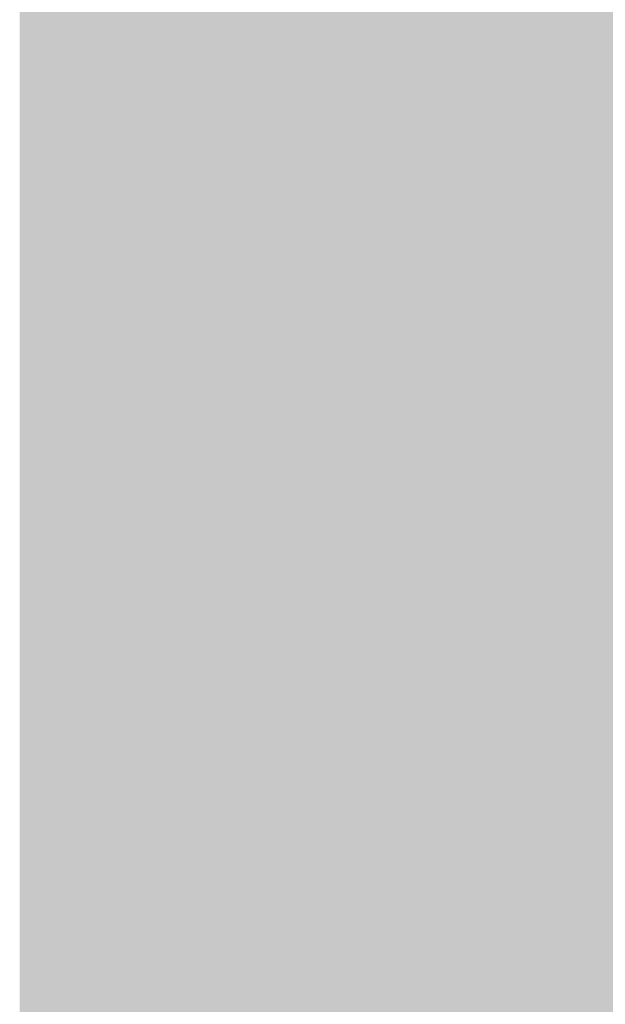
# Model space of a CAD drawing. Extents: x -0.191 to 0.217, y -0.417 to 0.417.
# Drawn here: x -0.191 to -0.176, y -0.052 to -0.028 of the extents above; entities that cross this region are included whole.
import ezdxf

# ---------------------------------------------------------------- set-up
doc = ezdxf.new("R2010")
doc.units = 0
doc.header["$MEASUREMENT"] = 0
for name, color, linetype in [('BARCELONA_80_1', 7, 'CONTINUOUS'), ('SZE_CIAN_1', 7, 'CONTINUOUS'), ('SZE_CIAN_7', 7, 'CONTINUOUS')]:
    doc.layers.add(name, color=color, linetype=linetype)

msp = doc.modelspace()

# ---------------------------------------------------------------- linework, layer by layer
at = {"layer": 'BARCELONA_80_1'}
for points in [[(-0.1786, -0.0246, 0.2885), (-0.1774, -0.0245, 0.2885), (-0.1786, -0.0314, 0.2885), (-0.1774, -0.0312, 0.2885)], [(-0.1764, -0.0244, 0.2879), (-0.1764, -0.031, 0.2879), (-0.1774, -0.0245, 0.2879), (-0.1774, -0.0312, 0.2879)], [(-0.1764, -0.0244, 0.2879), (-0.1755, -0.0243, 0.2879), (-0.1764, -0.031, 0.2879), (-0.1755, -0.0308, 0.2879)], [(-0.1811, -0.0247, 0.2888), (-0.1811, -0.0315, 0.2888), (-0.1824, -0.0248, 0.2888), (-0.1824, -0.0316, 0.2888)], [(-0.1811, -0.0247, 0.2888), (-0.1798, -0.0247, 0.2888), (-0.1811, -0.0315, 0.2888), (-0.1798, -0.0315, 0.2888)], [(-0.1786, -0.0246, 0.2885), (-0.1786, -0.0314, 0.2885), (-0.1798, -0.0247, 0.2885), (-0.1798, -0.0315, 0.2885)], [(-0.1898, -0.0248, 0.2717), (-0.1898, -0.0316, 0.2717), (-0.1899, -0.0248, 0.2717), (-0.1899, -0.0316, 0.2717)], [(-0.1899, -0.0248, 0.2648), (-0.1899, -0.0248, 0.2648), (-0.1899, -0.0316, 0.2648)], [(-0.1899, -0.0248, 0.2648), (-0.1899, -0.0316, 0.2648), (-0.1899, -0.0248, 0.2648), (-0.1899, -0.0316, 0.2648)], [(-0.1898, -0.0248, 0.258), (-0.1899, -0.0248, 0.258), (-0.1898, -0.0316, 0.258), (-0.1899, -0.0316, 0.258)], [(-0.1897, -0.0248, 0.2774), (-0.1897, -0.0316, 0.2774), (-0.1898, -0.0248, 0.2774), (-0.1898, -0.0316, 0.2774)], [(-0.1898, -0.0248, 0.2717), (-0.1898, -0.0248, 0.2717), (-0.1898, -0.0316, 0.2717)], [(-0.1898, -0.0248, 0.258), (-0.1898, -0.0316, 0.258), (-0.1898, -0.0248, 0.258), (-0.1898, -0.0316, 0.258)], [(-0.1897, -0.0248, 0.2521), (-0.1898, -0.0248, 0.2521), (-0.1897, -0.0316, 0.2521), (-0.1898, -0.0316, 0.2521)], [(-0.1897, -0.0248, 0.2521), (-0.1897, -0.0316, 0.2521), (-0.1895, -0.0248, 0.2521), (-0.1895, -0.0316, 0.2521)], [(-0.1896, -0.0248, 0.2812), (-0.1896, -0.0316, 0.2812), (-0.1897, -0.0248, 0.2812), (-0.1897, -0.0316, 0.2812)], [(-0.1897, -0.0248, 0.2774), (-0.1897, -0.0248, 0.2774), (-0.1897, -0.0316, 0.2774)], [(-0.1896, -0.0248, 0.2812), (-0.1895, -0.0248, 0.2812), (-0.1896, -0.0316, 0.2812), (-0.1895, -0.0316, 0.2812)], [(-0.1893, -0.0248, 0.2481), (-0.1895, -0.0248, 0.2481), (-0.1893, -0.0316, 0.2481), (-0.1895, -0.0316, 0.2481)], [(-0.1894, -0.0248, 0.2835), (-0.1894, -0.0316, 0.2835), (-0.1895, -0.0248, 0.2835), (-0.1895, -0.0316, 0.2835)], [(-0.1894, -0.0248, 0.2835), (-0.1893, -0.0248, 0.2835), (-0.1894, -0.0316, 0.2835), (-0.1893, -0.0316, 0.2835)], [(-0.1893, -0.0248, 0.2481), (-0.1893, -0.0316, 0.2481), (-0.1891, -0.0248, 0.2481), (-0.1891, -0.0316, 0.2481)], [(-0.1892, -0.0248, 0.2848), (-0.1892, -0.0316, 0.2848), (-0.1893, -0.0248, 0.2848), (-0.1893, -0.0316, 0.2848)], [(-0.1892, -0.0248, 0.2848), (-0.1891, -0.0248, 0.2848), (-0.1892, -0.0316, 0.2848), (-0.1891, -0.0316, 0.2848)], [(-0.1889, -0.0248, 0.2457), (-0.1891, -0.0248, 0.2457), (-0.1889, -0.0316, 0.2457), (-0.1891, -0.0316, 0.2457)], [(-0.189, -0.0248, 0.2855), (-0.189, -0.0316, 0.2855), (-0.1891, -0.0248, 0.2855), (-0.1891, -0.0316, 0.2855)], [(-0.189, -0.0248, 0.2855), (-0.1888, -0.0248, 0.2855), (-0.189, -0.0316, 0.2855), (-0.1888, -0.0316, 0.2855)], [(-0.1889, -0.0248, 0.2457), (-0.1889, -0.0316, 0.2457), (-0.1887, -0.0248, 0.2457), (-0.1887, -0.0316, 0.2457)], [(-0.1887, -0.0248, 0.2863), (-0.1887, -0.0316, 0.2863), (-0.1888, -0.0248, 0.2863), (-0.1888, -0.0316, 0.2863)], [(-0.1885, -0.0248, 0.2443), (-0.1887, -0.0248, 0.2443), (-0.1885, -0.0316, 0.2443), (-0.1887, -0.0316, 0.2443)], [(-0.1887, -0.0248, 0.2863), (-0.1884, -0.0248, 0.2863), (-0.1887, -0.0316, 0.2863), (-0.1884, -0.0316, 0.2863)], [(-0.1885, -0.0248, 0.2443), (-0.1885, -0.0316, 0.2443), (-0.1883, -0.0248, 0.2443), (-0.1883, -0.0316, 0.2443)], [(-0.1881, -0.0248, 0.2871), (-0.1881, -0.0316, 0.2871), (-0.1884, -0.0248, 0.2871), (-0.1884, -0.0316, 0.2871)], [(-0.1882, -0.0248, 0.2435), (-0.1883, -0.0248, 0.2435), (-0.1882, -0.0316, 0.2435), (-0.1883, -0.0316, 0.2435)], [(-0.1882, -0.0248, 0.2435), (-0.1882, -0.0316, 0.2435), (-0.188, -0.0248, 0.2435), (-0.188, -0.0316, 0.2435)], [(-0.1881, -0.0248, 0.2871), (-0.1877, -0.0248, 0.2871), (-0.1881, -0.0316, 0.2871), (-0.1877, -0.0316, 0.2871)], [(-0.1879, -0.0248, 0.2429), (-0.188, -0.0248, 0.2429), (-0.1879, -0.0316, 0.2429), (-0.188, -0.0316, 0.2429)], [(-0.1879, -0.0248, 0.2429), (-0.1879, -0.0316, 0.2429), (-0.1878, -0.0248, 0.2429), (-0.1878, -0.0316, 0.2429)], [(-0.1876, -0.0248, 0.2424), (-0.1878, -0.0248, 0.2424), (-0.1876, -0.0316, 0.2424), (-0.1878, -0.0316, 0.2424)], [(-0.1872, -0.0248, 0.2878), (-0.1872, -0.0316, 0.2878), (-0.1877, -0.0248, 0.2878), (-0.1877, -0.0316, 0.2878)], [(-0.1876, -0.0248, 0.2424), (-0.1876, -0.0316, 0.2424), (-0.1873, -0.0248, 0.2424), (-0.1873, -0.0316, 0.2424)], [(-0.187, -0.0248, 0.2419), (-0.1873, -0.0248, 0.2419), (-0.187, -0.0316, 0.2419), (-0.1873, -0.0316, 0.2419)], [(-0.1872, -0.0248, 0.2878), (-0.1866, -0.0248, 0.2878), (-0.1872, -0.0316, 0.2878), (-0.1866, -0.0316, 0.2878)], [(-0.187, -0.0248, 0.2419), (-0.187, -0.0316, 0.2419), (-0.1865, -0.0248, 0.2419), (-0.1865, -0.0316, 0.2419)], [(-0.1858, -0.0248, 0.2884), (-0.1858, -0.0316, 0.2884), (-0.1866, -0.0248, 0.2884), (-0.1866, -0.0316, 0.2884)], [(-0.1858, -0.0248, 0.2416), (-0.1865, -0.0248, 0.2416), (-0.1858, -0.0316, 0.2416), (-0.1865, -0.0316, 0.2416)], [(-0.1858, -0.0248, 0.2416), (-0.1858, -0.0316, 0.2416), (-0.185, -0.0248, 0.2416), (-0.185, -0.0316, 0.2416)], [(-0.1858, -0.0248, 0.2884), (-0.1848, -0.0248, 0.2884), (-0.1858, -0.0316, 0.2884), (-0.1848, -0.0316, 0.2884)], [(-0.1841, -0.0248, 0.2414), (-0.185, -0.0248, 0.2414), (-0.1841, -0.0316, 0.2414), (-0.185, -0.0316, 0.2414)], [(-0.1836, -0.0248, 0.2887), (-0.1836, -0.0316, 0.2887), (-0.1848, -0.0248, 0.2887), (-0.1848, -0.0316, 0.2887)], [(-0.1841, -0.0248, 0.2414), (-0.1841, -0.0316, 0.2414), (-0.183, -0.0248, 0.2414), (-0.183, -0.0316, 0.2414)], [(-0.1836, -0.0248, 0.2887), (-0.1824, -0.0248, 0.2887), (-0.1836, -0.0316, 0.2887), (-0.1824, -0.0316, 0.2887)], [(-0.1819, -0.0248, 0.2413), (-0.183, -0.0248, 0.2413), (-0.1819, -0.0316, 0.2413), (-0.183, -0.0316, 0.2413)], [(-0.1819, -0.0248, 0.2413), (-0.1819, -0.0316, 0.2413), (-0.1808, -0.0248, 0.2413), (-0.1808, -0.0316, 0.2413)], [(-0.1797, -0.0248, 0.2413), (-0.1808, -0.0248, 0.2413), (-0.1797, -0.0316, 0.2413), (-0.1808, -0.0316, 0.2413)], [(-0.1797, -0.0248, 0.2413), (-0.1797, -0.0316, 0.2413), (-0.1786, -0.0248, 0.2413), (-0.1786, -0.0316, 0.2413)], [(-0.1776, -0.0248, 0.2413), (-0.1786, -0.0248, 0.2413), (-0.1776, -0.0316, 0.2413), (-0.1786, -0.0316, 0.2413)], [(-0.1776, -0.0248, 0.2413), (-0.1776, -0.0316, 0.2413), (-0.1768, -0.0248, 0.2413), (-0.1768, -0.0316, 0.2413)], [(-0.1761, -0.0248, 0.2413), (-0.1768, -0.0248, 0.2413), (-0.1761, -0.0316, 0.2413), (-0.1768, -0.0316, 0.2413)], [(-0.1763, -0.0386, 0.2879), (-0.1774, -0.0389, 0.2879), (-0.1764, -0.031, 0.2879), (-0.1774, -0.0312, 0.2879)], [(-0.1763, -0.0386, 0.2879), (-0.1764, -0.031, 0.2879), (-0.1755, -0.0382, 0.2879), (-0.1755, -0.0308, 0.2879)], [(-0.1786, -0.0391, 0.2885), (-0.1786, -0.0314, 0.2885), (-0.1774, -0.0389, 0.2885), (-0.1774, -0.0312, 0.2885)], [(-0.1811, -0.0393, 0.2888), (-0.1824, -0.0394, 0.2888), (-0.1811, -0.0315, 0.2888), (-0.1824, -0.0316, 0.2888)], [(-0.1811, -0.0393, 0.2888), (-0.1811, -0.0315, 0.2888), (-0.1798, -0.0392, 0.2888), (-0.1798, -0.0315, 0.2888)], [(-0.1786, -0.0391, 0.2885), (-0.1798, -0.0392, 0.2885), (-0.1786, -0.0314, 0.2885), (-0.1798, -0.0315, 0.2885)], [(-0.1899, -0.0394, 0.2648), (-0.1899, -0.0316, 0.2648), (-0.1899, -0.0394, 0.2648), (-0.1899, -0.0316, 0.2648)], [(-0.1898, -0.0394, 0.2717), (-0.1899, -0.0394, 0.2717), (-0.1898, -0.0316, 0.2717), (-0.1899, -0.0316, 0.2717)], [(-0.1899, -0.0394, 0.2648), (-0.1899, -0.0394, 0.2648), (-0.1899, -0.0316, 0.2648)], [(-0.1898, -0.0394, 0.258), (-0.1898, -0.0316, 0.258), (-0.1899, -0.0394, 0.258), (-0.1899, -0.0316, 0.258)], [(-0.1897, -0.0394, 0.2774), (-0.1898, -0.0394, 0.2774), (-0.1897, -0.0316, 0.2774), (-0.1898, -0.0316, 0.2774)], [(-0.1898, -0.0394, 0.2717), (-0.1898, -0.0316, 0.2717), (-0.1898, -0.0394, 0.2717), (-0.1898, -0.0316, 0.2717)], [(-0.1897, -0.0394, 0.2521), (-0.1897, -0.0316, 0.2521), (-0.1898, -0.0394, 0.2521), (-0.1898, -0.0316, 0.2521)], [(-0.1898, -0.0394, 0.258), (-0.1898, -0.0394, 0.258), (-0.1898, -0.0316, 0.258)], [(-0.1897, -0.0394, 0.2521), (-0.1895, -0.0394, 0.2521), (-0.1897, -0.0316, 0.2521), (-0.1895, -0.0316, 0.2521)], [(-0.1897, -0.0394, 0.2774), (-0.1897, -0.0316, 0.2774), (-0.1897, -0.0394, 0.2774), (-0.1897, -0.0316, 0.2774)], [(-0.1896, -0.0394, 0.2812), (-0.1897, -0.0394, 0.2812), (-0.1896, -0.0316, 0.2812), (-0.1897, -0.0316, 0.2812)], [(-0.1896, -0.0394, 0.2812), (-0.1896, -0.0316, 0.2812), (-0.1895, -0.0394, 0.2812), (-0.1895, -0.0316, 0.2812)], [(-0.1893, -0.0394, 0.2481), (-0.1893, -0.0316, 0.2481), (-0.1895, -0.0394, 0.2481), (-0.1895, -0.0316, 0.2481)], [(-0.1894, -0.0394, 0.2835), (-0.1895, -0.0394, 0.2835), (-0.1894, -0.0316, 0.2835), (-0.1895, -0.0316, 0.2835)], [(-0.1894, -0.0394, 0.2835), (-0.1894, -0.0316, 0.2835), (-0.1893, -0.0394, 0.2835), (-0.1893, -0.0316, 0.2835)], [(-0.1893, -0.0394, 0.2481), (-0.1891, -0.0394, 0.2481), (-0.1893, -0.0316, 0.2481), (-0.1891, -0.0316, 0.2481)], [(-0.1892, -0.0394, 0.2848), (-0.1893, -0.0394, 0.2848), (-0.1892, -0.0316, 0.2848), (-0.1893, -0.0316, 0.2848)], [(-0.1892, -0.0394, 0.2848), (-0.1892, -0.0316, 0.2848), (-0.1891, -0.0394, 0.2848), (-0.1891, -0.0316, 0.2848)], [(-0.1889, -0.0394, 0.2457), (-0.1889, -0.0316, 0.2457), (-0.1891, -0.0394, 0.2457), (-0.1891, -0.0316, 0.2457)], [(-0.189, -0.0394, 0.2855), (-0.1891, -0.0394, 0.2855), (-0.189, -0.0316, 0.2855), (-0.1891, -0.0316, 0.2855)], [(-0.189, -0.0394, 0.2855), (-0.189, -0.0316, 0.2855), (-0.1888, -0.0394, 0.2855), (-0.1888, -0.0316, 0.2855)], [(-0.1889, -0.0394, 0.2457), (-0.1887, -0.0394, 0.2457), (-0.1889, -0.0316, 0.2457), (-0.1887, -0.0316, 0.2457)], [(-0.1887, -0.0394, 0.2863), (-0.1888, -0.0394, 0.2863), (-0.1887, -0.0316, 0.2863), (-0.1888, -0.0316, 0.2863)], [(-0.1885, -0.0394, 0.2443), (-0.1885, -0.0316, 0.2443), (-0.1887, -0.0394, 0.2443), (-0.1887, -0.0316, 0.2443)], [(-0.1887, -0.0394, 0.2863), (-0.1887, -0.0316, 0.2863), (-0.1884, -0.0394, 0.2863), (-0.1884, -0.0316, 0.2863)], [(-0.1885, -0.0394, 0.2443), (-0.1883, -0.0394, 0.2443), (-0.1885, -0.0316, 0.2443), (-0.1883, -0.0316, 0.2443)], [(-0.1881, -0.0394, 0.2871), (-0.1884, -0.0394, 0.2871), (-0.1881, -0.0316, 0.2871), (-0.1884, -0.0316, 0.2871)], [(-0.1882, -0.0394, 0.2435), (-0.1882, -0.0316, 0.2435), (-0.1883, -0.0394, 0.2435), (-0.1883, -0.0316, 0.2435)], [(-0.1882, -0.0394, 0.2435), (-0.188, -0.0394, 0.2435), (-0.1882, -0.0316, 0.2435), (-0.188, -0.0316, 0.2435)], [(-0.1881, -0.0394, 0.2871), (-0.1881, -0.0316, 0.2871), (-0.1877, -0.0394, 0.2871), (-0.1877, -0.0316, 0.2871)], [(-0.1879, -0.0394, 0.2429), (-0.1879, -0.0316, 0.2429), (-0.188, -0.0394, 0.2429), (-0.188, -0.0316, 0.2429)], [(-0.1879, -0.0394, 0.2429), (-0.1878, -0.0394, 0.2429), (-0.1879, -0.0316, 0.2429), (-0.1878, -0.0316, 0.2429)], [(-0.1876, -0.0394, 0.2424), (-0.1876, -0.0316, 0.2424), (-0.1878, -0.0394, 0.2424), (-0.1878, -0.0316, 0.2424)], [(-0.1872, -0.0394, 0.2878), (-0.1877, -0.0394, 0.2878), (-0.1872, -0.0316, 0.2878), (-0.1877, -0.0316, 0.2878)], [(-0.1876, -0.0394, 0.2424), (-0.1873, -0.0394, 0.2424), (-0.1876, -0.0316, 0.2424), (-0.1873, -0.0316, 0.2424)], [(-0.187, -0.0394, 0.2419), (-0.187, -0.0316, 0.2419), (-0.1873, -0.0394, 0.2419), (-0.1873, -0.0316, 0.2419)], [(-0.1872, -0.0394, 0.2878), (-0.1872, -0.0316, 0.2878), (-0.1866, -0.0394, 0.2878), (-0.1866, -0.0316, 0.2878)], [(-0.187, -0.0394, 0.2419), (-0.1865, -0.0394, 0.2419), (-0.187, -0.0316, 0.2419), (-0.1865, -0.0316, 0.2419)], [(-0.1858, -0.0394, 0.2884), (-0.1866, -0.0394, 0.2884), (-0.1858, -0.0316, 0.2884), (-0.1866, -0.0316, 0.2884)], [(-0.1858, -0.0394, 0.2416), (-0.1858, -0.0316, 0.2416), (-0.1865, -0.0394, 0.2416), (-0.1865, -0.0316, 0.2416)], [(-0.1858, -0.0394, 0.2416), (-0.185, -0.0394, 0.2416), (-0.1858, -0.0316, 0.2416), (-0.185, -0.0316, 0.2416)], [(-0.1858, -0.0394, 0.2884), (-0.1858, -0.0316, 0.2884), (-0.1848, -0.0394, 0.2884), (-0.1848, -0.0316, 0.2884)], [(-0.1841, -0.0394, 0.2414), (-0.1841, -0.0316, 0.2414), (-0.185, -0.0394, 0.2414), (-0.185, -0.0316, 0.2414)], [(-0.1836, -0.0394, 0.2887), (-0.1848, -0.0394, 0.2887), (-0.1836, -0.0316, 0.2887), (-0.1848, -0.0316, 0.2887)], [(-0.1841, -0.0394, 0.2414), (-0.183, -0.0394, 0.2414), (-0.1841, -0.0316, 0.2414), (-0.183, -0.0316, 0.2414)], [(-0.1836, -0.0394, 0.2887), (-0.1836, -0.0316, 0.2887), (-0.1824, -0.0394, 0.2887), (-0.1824, -0.0316, 0.2887)], [(-0.1819, -0.0394, 0.2413), (-0.1819, -0.0316, 0.2413), (-0.183, -0.0394, 0.2413), (-0.183, -0.0316, 0.2413)], [(-0.1819, -0.0394, 0.2413), (-0.1808, -0.0394, 0.2413), (-0.1819, -0.0316, 0.2413), (-0.1808, -0.0316, 0.2413)], [(-0.1797, -0.0394, 0.2413), (-0.1797, -0.0316, 0.2413), (-0.1808, -0.0394, 0.2413), (-0.1808, -0.0316, 0.2413)], [(-0.1797, -0.0394, 0.2413), (-0.1786, -0.0394, 0.2413), (-0.1797, -0.0316, 0.2413), (-0.1786, -0.0316, 0.2413)], [(-0.1776, -0.0394, 0.2413), (-0.1776, -0.0316, 0.2413), (-0.1786, -0.0394, 0.2413), (-0.1786, -0.0316, 0.2413)], [(-0.1776, -0.0394, 0.2413), (-0.1768, -0.0394, 0.2413), (-0.1776, -0.0316, 0.2413), (-0.1768, -0.0316, 0.2413)], [(-0.1761, -0.0394, 0.2413), (-0.1761, -0.0316, 0.2413), (-0.1768, -0.0394, 0.2413), (-0.1768, -0.0316, 0.2413)], [(-0.1763, -0.0386, 0.2879), (-0.1755, -0.0382, 0.2879), (-0.1763, -0.0472, 0.2879), (-0.1754, -0.0466, 0.2879)], [(-0.1763, -0.0386, 0.2879), (-0.1763, -0.0472, 0.2879), (-0.1774, -0.0389, 0.2879), (-0.1774, -0.0476, 0.2879)], [(-0.1786, -0.0391, 0.2885), (-0.1774, -0.0389, 0.2885), (-0.1786, -0.0479, 0.2885), (-0.1774, -0.0476, 0.2885)], [(-0.1811, -0.0393, 0.2888), (-0.1798, -0.0392, 0.2888), (-0.1811, -0.0483, 0.2888), (-0.1798, -0.0481, 0.2888)], [(-0.1786, -0.0391, 0.2885), (-0.1786, -0.0479, 0.2885), (-0.1798, -0.0392, 0.2885), (-0.1798, -0.0481, 0.2885)], [(-0.1899, -0.0394, 0.2648), (-0.1899, -0.0394, 0.2648), (-0.1899, -0.0484, 0.2648)], [(-0.1898, -0.0394, 0.2717), (-0.1898, -0.0484, 0.2717), (-0.1899, -0.0394, 0.2717), (-0.1899, -0.0484, 0.2717)], [(-0.1899, -0.0394, 0.2648), (-0.1899, -0.0484, 0.2648), (-0.1899, -0.0394, 0.2648), (-0.1899, -0.0484, 0.2648)], [(-0.1898, -0.0394, 0.258), (-0.1899, -0.0394, 0.258), (-0.1898, -0.0484, 0.258), (-0.1899, -0.0484, 0.258)], [(-0.1897, -0.0394, 0.2774), (-0.1897, -0.0484, 0.2774), (-0.1898, -0.0394, 0.2774), (-0.1898, -0.0484, 0.2774)], [(-0.1898, -0.0394, 0.2717), (-0.1898, -0.0394, 0.2717), (-0.1898, -0.0484, 0.2717)], [(-0.1897, -0.0394, 0.2521), (-0.1898, -0.0394, 0.2521), (-0.1897, -0.0484, 0.2521), (-0.1898, -0.0484, 0.2521)], [(-0.1898, -0.0394, 0.258), (-0.1898, -0.0484, 0.258), (-0.1898, -0.0394, 0.258), (-0.1898, -0.0484, 0.258)], [(-0.1897, -0.0394, 0.2774), (-0.1897, -0.0394, 0.2774), (-0.1897, -0.0484, 0.2774)], [(-0.1896, -0.0394, 0.2812), (-0.1896, -0.0484, 0.2812), (-0.1897, -0.0394, 0.2812), (-0.1897, -0.0484, 0.2812)], [(-0.1897, -0.0394, 0.2521), (-0.1897, -0.0484, 0.2521), (-0.1895, -0.0394, 0.2521), (-0.1895, -0.0484, 0.2521)], [(-0.1896, -0.0394, 0.2812), (-0.1895, -0.0394, 0.2812), (-0.1896, -0.0484, 0.2812), (-0.1895, -0.0484, 0.2812)], [(-0.1894, -0.0394, 0.2835), (-0.1894, -0.0484, 0.2835), (-0.1895, -0.0394, 0.2835), (-0.1895, -0.0484, 0.2835)], [(-0.1893, -0.0394, 0.2481), (-0.1895, -0.0394, 0.2481), (-0.1893, -0.0484, 0.2481), (-0.1895, -0.0484, 0.2481)], [(-0.1894, -0.0394, 0.2835), (-0.1893, -0.0394, 0.2835), (-0.1894, -0.0484, 0.2835), (-0.1893, -0.0484, 0.2835)], [(-0.1892, -0.0394, 0.2848), (-0.1892, -0.0484, 0.2848), (-0.1893, -0.0394, 0.2848), (-0.1893, -0.0484, 0.2848)], [(-0.1893, -0.0394, 0.2481), (-0.1893, -0.0484, 0.2481), (-0.1891, -0.0394, 0.2481), (-0.1891, -0.0484, 0.2481)], [(-0.1892, -0.0394, 0.2848), (-0.1891, -0.0394, 0.2848), (-0.1892, -0.0484, 0.2848), (-0.1891, -0.0484, 0.2848)], [(-0.189, -0.0394, 0.2855), (-0.189, -0.0484, 0.2855), (-0.1891, -0.0394, 0.2855), (-0.1891, -0.0484, 0.2855)], [(-0.1889, -0.0394, 0.2457), (-0.1891, -0.0394, 0.2457), (-0.1889, -0.0484, 0.2457), (-0.1891, -0.0484, 0.2457)], [(-0.189, -0.0394, 0.2855), (-0.1888, -0.0394, 0.2855), (-0.189, -0.0484, 0.2855), (-0.1888, -0.0484, 0.2855)], [(-0.1889, -0.0394, 0.2457), (-0.1889, -0.0484, 0.2457), (-0.1887, -0.0394, 0.2457), (-0.1887, -0.0484, 0.2457)], [(-0.1887, -0.0394, 0.2863), (-0.1887, -0.0484, 0.2863), (-0.1888, -0.0394, 0.2863), (-0.1888, -0.0484, 0.2863)], [(-0.1885, -0.0394, 0.2443), (-0.1887, -0.0394, 0.2443), (-0.1885, -0.0484, 0.2443), (-0.1887, -0.0484, 0.2443)], [(-0.1887, -0.0394, 0.2863), (-0.1884, -0.0394, 0.2863), (-0.1887, -0.0484, 0.2863), (-0.1884, -0.0484, 0.2863)], [(-0.1885, -0.0394, 0.2443), (-0.1885, -0.0484, 0.2443), (-0.1883, -0.0394, 0.2443), (-0.1883, -0.0484, 0.2443)], [(-0.1881, -0.0394, 0.2871), (-0.1881, -0.0484, 0.2871), (-0.1884, -0.0394, 0.2871), (-0.1884, -0.0484, 0.2871)], [(-0.1882, -0.0394, 0.2435), (-0.1883, -0.0394, 0.2435), (-0.1882, -0.0484, 0.2435), (-0.1883, -0.0484, 0.2435)], [(-0.1882, -0.0394, 0.2435), (-0.1882, -0.0484, 0.2435), (-0.188, -0.0394, 0.2435), (-0.188, -0.0484, 0.2435)], [(-0.1881, -0.0394, 0.2871), (-0.1877, -0.0394, 0.2871), (-0.1881, -0.0484, 0.2871), (-0.1877, -0.0484, 0.2871)], [(-0.1879, -0.0394, 0.2429), (-0.188, -0.0394, 0.2429), (-0.1879, -0.0484, 0.2429), (-0.188, -0.0484, 0.2429)], [(-0.1879, -0.0394, 0.2429), (-0.1879, -0.0484, 0.2429), (-0.1878, -0.0394, 0.2429), (-0.1878, -0.0484, 0.2429)], [(-0.1876, -0.0394, 0.2424), (-0.1878, -0.0394, 0.2424), (-0.1876, -0.0484, 0.2424), (-0.1878, -0.0484, 0.2424)], [(-0.1872, -0.0394, 0.2878), (-0.1872, -0.0484, 0.2878), (-0.1877, -0.0394, 0.2878), (-0.1877, -0.0484, 0.2878)], [(-0.1876, -0.0394, 0.2424), (-0.1876, -0.0484, 0.2424), (-0.1873, -0.0394, 0.2424), (-0.1873, -0.0484, 0.2424)], [(-0.187, -0.0394, 0.2419), (-0.1873, -0.0394, 0.2419), (-0.187, -0.0484, 0.2419), (-0.1873, -0.0484, 0.2419)], [(-0.1872, -0.0394, 0.2878), (-0.1866, -0.0394, 0.2878), (-0.1872, -0.0484, 0.2878), (-0.1866, -0.0484, 0.2878)], [(-0.187, -0.0394, 0.2419), (-0.187, -0.0484, 0.2419), (-0.1865, -0.0394, 0.2419), (-0.1865, -0.0484, 0.2419)], [(-0.1858, -0.0394, 0.2884), (-0.1858, -0.0484, 0.2884), (-0.1866, -0.0394, 0.2884), (-0.1866, -0.0484, 0.2884)], [(-0.1858, -0.0394, 0.2416), (-0.1865, -0.0394, 0.2416), (-0.1858, -0.0484, 0.2416), (-0.1865, -0.0484, 0.2416)], [(-0.1858, -0.0394, 0.2884), (-0.1848, -0.0394, 0.2884), (-0.1858, -0.0484, 0.2884), (-0.1848, -0.0484, 0.2884)], [(-0.1858, -0.0394, 0.2416), (-0.1858, -0.0484, 0.2416), (-0.185, -0.0394, 0.2416), (-0.185, -0.0484, 0.2416)], [(-0.1841, -0.0394, 0.2414), (-0.185, -0.0394, 0.2414), (-0.1841, -0.0484, 0.2414), (-0.185, -0.0484, 0.2414)], [(-0.1836, -0.0394, 0.2887), (-0.1836, -0.0484, 0.2887), (-0.1848, -0.0394, 0.2887), (-0.1848, -0.0484, 0.2887)], [(-0.1841, -0.0394, 0.2414), (-0.1841, -0.0484, 0.2414), (-0.183, -0.0394, 0.2414), (-0.183, -0.0484, 0.2414)], [(-0.1836, -0.0394, 0.2887), (-0.1824, -0.0394, 0.2887), (-0.1836, -0.0484, 0.2887), (-0.1824, -0.0484, 0.2887)], [(-0.1819, -0.0394, 0.2413), (-0.183, -0.0394, 0.2413), (-0.1819, -0.0484, 0.2413), (-0.183, -0.0484, 0.2413)], [(-0.1811, -0.0393, 0.2888), (-0.1811, -0.0483, 0.2888), (-0.1824, -0.0394, 0.2888), (-0.1824, -0.0484, 0.2888)], [(-0.1819, -0.0394, 0.2413), (-0.1819, -0.0484, 0.2413), (-0.1808, -0.0394, 0.2413), (-0.1808, -0.0484, 0.2413)], [(-0.1797, -0.0394, 0.2413), (-0.1808, -0.0394, 0.2413), (-0.1797, -0.0484, 0.2413), (-0.1808, -0.0484, 0.2413)], [(-0.1797, -0.0394, 0.2413), (-0.1797, -0.0484, 0.2413), (-0.1786, -0.0394, 0.2413), (-0.1786, -0.0484, 0.2413)], [(-0.1776, -0.0394, 0.2413), (-0.1786, -0.0394, 0.2413), (-0.1776, -0.0484, 0.2413), (-0.1786, -0.0484, 0.2413)], [(-0.1776, -0.0394, 0.2413), (-0.1776, -0.0484, 0.2413), (-0.1768, -0.0394, 0.2413), (-0.1768, -0.0484, 0.2413)], [(-0.1761, -0.0394, 0.2413), (-0.1768, -0.0394, 0.2413), (-0.1761, -0.0484, 0.2413), (-0.1768, -0.0484, 0.2413)], [(-0.1763, -0.0567, 0.2878), (-0.1763, -0.0472, 0.2878), (-0.1754, -0.056, 0.2878), (-0.1754, -0.0466, 0.2878)], [(-0.1763, -0.0567, 0.2878), (-0.1774, -0.0573, 0.2878), (-0.1763, -0.0472, 0.2878), (-0.1774, -0.0476, 0.2878)], [(-0.1786, -0.0577, 0.2885), (-0.1786, -0.0479, 0.2885), (-0.1774, -0.0573, 0.2885), (-0.1774, -0.0476, 0.2885)], [(-0.1811, -0.0582, 0.2888), (-0.1811, -0.0483, 0.2888), (-0.1798, -0.058, 0.2888), (-0.1798, -0.0481, 0.2888)], [(-0.1786, -0.0577, 0.2885), (-0.1798, -0.058, 0.2885), (-0.1786, -0.0479, 0.2885), (-0.1798, -0.0481, 0.2885)], [(-0.1811, -0.0582, 0.2888), (-0.1824, -0.0583, 0.2888), (-0.1811, -0.0483, 0.2888), (-0.1824, -0.0484, 0.2888)], [(-0.1899, -0.0584, 0.2648), (-0.1899, -0.0484, 0.2648), (-0.1899, -0.0584, 0.2648), (-0.1899, -0.0484, 0.2648)], [(-0.1898, -0.0584, 0.2717), (-0.1899, -0.0584, 0.2717), (-0.1898, -0.0484, 0.2717), (-0.1899, -0.0484, 0.2717)], [(-0.1898, -0.0584, 0.258), (-0.1898, -0.0484, 0.258), (-0.1899, -0.0584, 0.258), (-0.1899, -0.0484, 0.258)], [(-0.1899, -0.0584, 0.2648), (-0.1899, -0.0584, 0.2648), (-0.1899, -0.0484, 0.2648)], [(-0.1898, -0.0584, 0.2717), (-0.1898, -0.0484, 0.2717), (-0.1898, -0.0584, 0.2717), (-0.1898, -0.0484, 0.2717)], [(-0.1897, -0.0584, 0.2774), (-0.1898, -0.0584, 0.2774), (-0.1897, -0.0484, 0.2774), (-0.1898, -0.0484, 0.2774)], [(-0.1897, -0.0584, 0.2521), (-0.1897, -0.0484, 0.2521), (-0.1898, -0.0584, 0.2521), (-0.1898, -0.0484, 0.2521)], [(-0.1898, -0.0584, 0.258), (-0.1898, -0.0584, 0.258), (-0.1898, -0.0484, 0.258)], [(-0.1897, -0.0584, 0.2774), (-0.1897, -0.0484, 0.2774), (-0.1897, -0.0584, 0.2774), (-0.1897, -0.0484, 0.2774)], [(-0.1896, -0.0584, 0.2812), (-0.1897, -0.0584, 0.2812), (-0.1896, -0.0484, 0.2812), (-0.1897, -0.0484, 0.2812)], [(-0.1897, -0.0584, 0.2521), (-0.1895, -0.0584, 0.2521), (-0.1897, -0.0484, 0.2521), (-0.1895, -0.0484, 0.2521)], [(-0.1896, -0.0584, 0.2812), (-0.1896, -0.0484, 0.2812), (-0.1895, -0.0584, 0.2812), (-0.1895, -0.0484, 0.2812)], [(-0.1894, -0.0584, 0.2835), (-0.1895, -0.0584, 0.2835), (-0.1894, -0.0484, 0.2835), (-0.1895, -0.0484, 0.2835)], [(-0.1893, -0.0584, 0.2481), (-0.1893, -0.0484, 0.2481), (-0.1895, -0.0584, 0.2481), (-0.1895, -0.0484, 0.2481)], [(-0.1894, -0.0584, 0.2835), (-0.1894, -0.0484, 0.2835), (-0.1893, -0.0584, 0.2835), (-0.1893, -0.0484, 0.2835)], [(-0.1892, -0.0584, 0.2848), (-0.1893, -0.0584, 0.2848), (-0.1892, -0.0484, 0.2848), (-0.1893, -0.0484, 0.2848)], [(-0.1893, -0.0584, 0.2481), (-0.1891, -0.0584, 0.2481), (-0.1893, -0.0484, 0.2481), (-0.1891, -0.0484, 0.2481)], [(-0.1892, -0.0584, 0.2848), (-0.1892, -0.0484, 0.2848), (-0.1891, -0.0584, 0.2848), (-0.1891, -0.0484, 0.2848)], [(-0.189, -0.0584, 0.2855), (-0.1891, -0.0584, 0.2855), (-0.189, -0.0484, 0.2855), (-0.1891, -0.0484, 0.2855)], [(-0.1889, -0.0584, 0.2457), (-0.1889, -0.0484, 0.2457), (-0.1891, -0.0584, 0.2457), (-0.1891, -0.0484, 0.2457)], [(-0.189, -0.0584, 0.2855), (-0.189, -0.0484, 0.2855), (-0.1888, -0.0584, 0.2855), (-0.1888, -0.0484, 0.2855)], [(-0.1889, -0.0584, 0.2457), (-0.1887, -0.0584, 0.2457), (-0.1889, -0.0484, 0.2457), (-0.1887, -0.0484, 0.2457)], [(-0.1887, -0.0584, 0.2863), (-0.1888, -0.0584, 0.2863), (-0.1887, -0.0484, 0.2863), (-0.1888, -0.0484, 0.2863)], [(-0.1885, -0.0584, 0.2443), (-0.1885, -0.0484, 0.2443), (-0.1887, -0.0584, 0.2443), (-0.1887, -0.0484, 0.2443)], [(-0.1887, -0.0584, 0.2863), (-0.1887, -0.0484, 0.2863), (-0.1884, -0.0584, 0.2863), (-0.1884, -0.0484, 0.2863)], [(-0.1885, -0.0584, 0.2443), (-0.1883, -0.0584, 0.2443), (-0.1885, -0.0484, 0.2443), (-0.1883, -0.0484, 0.2443)], [(-0.1881, -0.0584, 0.2871), (-0.1884, -0.0584, 0.2871), (-0.1881, -0.0484, 0.2871), (-0.1884, -0.0484, 0.2871)], [(-0.1882, -0.0584, 0.2435), (-0.1882, -0.0484, 0.2435), (-0.1883, -0.0584, 0.2435), (-0.1883, -0.0484, 0.2435)], [(-0.1882, -0.0584, 0.2435), (-0.188, -0.0584, 0.2435), (-0.1882, -0.0484, 0.2435), (-0.188, -0.0484, 0.2435)], [(-0.1881, -0.0584, 0.2871), (-0.1881, -0.0484, 0.2871), (-0.1877, -0.0584, 0.2871), (-0.1877, -0.0484, 0.2871)], [(-0.1879, -0.0584, 0.2429), (-0.1879, -0.0484, 0.2429), (-0.188, -0.0584, 0.2429), (-0.188, -0.0484, 0.2429)], [(-0.1879, -0.0584, 0.2429), (-0.1878, -0.0584, 0.2429), (-0.1879, -0.0484, 0.2429), (-0.1878, -0.0484, 0.2429)], [(-0.1876, -0.0584, 0.2424), (-0.1876, -0.0484, 0.2424), (-0.1878, -0.0584, 0.2424), (-0.1878, -0.0484, 0.2424)], [(-0.1872, -0.0584, 0.2878), (-0.1877, -0.0584, 0.2878), (-0.1872, -0.0484, 0.2878), (-0.1877, -0.0484, 0.2878)], [(-0.1876, -0.0584, 0.2424), (-0.1873, -0.0584, 0.2424), (-0.1876, -0.0484, 0.2424), (-0.1873, -0.0484, 0.2424)], [(-0.187, -0.0584, 0.2419), (-0.187, -0.0484, 0.2419), (-0.1873, -0.0584, 0.2419), (-0.1873, -0.0484, 0.2419)], [(-0.1872, -0.0584, 0.2878), (-0.1872, -0.0484, 0.2878), (-0.1866, -0.0584, 0.2878), (-0.1866, -0.0484, 0.2878)], [(-0.187, -0.0584, 0.2419), (-0.1865, -0.0584, 0.2419), (-0.187, -0.0484, 0.2419), (-0.1865, -0.0484, 0.2419)], [(-0.1858, -0.0584, 0.2884), (-0.1866, -0.0584, 0.2884), (-0.1858, -0.0484, 0.2884), (-0.1866, -0.0484, 0.2884)], [(-0.1858, -0.0584, 0.2416), (-0.1858, -0.0484, 0.2416), (-0.1865, -0.0584, 0.2416), (-0.1865, -0.0484, 0.2416)], [(-0.1858, -0.0584, 0.2884), (-0.1858, -0.0484, 0.2884), (-0.1848, -0.0584, 0.2884), (-0.1848, -0.0484, 0.2884)], [(-0.1858, -0.0584, 0.2416), (-0.185, -0.0584, 0.2416), (-0.1858, -0.0484, 0.2416), (-0.185, -0.0484, 0.2416)], [(-0.1841, -0.0584, 0.2414), (-0.1841, -0.0484, 0.2414), (-0.185, -0.0584, 0.2414), (-0.185, -0.0484, 0.2414)], [(-0.1836, -0.0584, 0.2887), (-0.1848, -0.0584, 0.2887), (-0.1836, -0.0484, 0.2887), (-0.1848, -0.0484, 0.2887)], [(-0.1841, -0.0584, 0.2414), (-0.183, -0.0584, 0.2414), (-0.1841, -0.0484, 0.2414), (-0.183, -0.0484, 0.2414)], [(-0.1836, -0.0584, 0.2887), (-0.1836, -0.0484, 0.2887), (-0.1824, -0.0583, 0.2887), (-0.1824, -0.0484, 0.2887)], [(-0.1819, -0.0584, 0.2413), (-0.1819, -0.0484, 0.2413), (-0.183, -0.0584, 0.2413), (-0.183, -0.0484, 0.2413)], [(-0.1819, -0.0584, 0.2413), (-0.1808, -0.0584, 0.2413), (-0.1819, -0.0484, 0.2413), (-0.1808, -0.0484, 0.2413)], [(-0.1797, -0.0584, 0.2413), (-0.1797, -0.0484, 0.2413), (-0.1808, -0.0584, 0.2413), (-0.1808, -0.0484, 0.2413)], [(-0.1797, -0.0584, 0.2413), (-0.1786, -0.0584, 0.2413), (-0.1797, -0.0484, 0.2413), (-0.1786, -0.0484, 0.2413)], [(-0.1776, -0.0584, 0.2413), (-0.1776, -0.0484, 0.2413), (-0.1786, -0.0584, 0.2413), (-0.1786, -0.0484, 0.2413)], [(-0.1776, -0.0584, 0.2413), (-0.1768, -0.0584, 0.2413), (-0.1776, -0.0484, 0.2413), (-0.1768, -0.0484, 0.2413)], [(-0.1761, -0.0584, 0.2413), (-0.1761, -0.0484, 0.2413), (-0.1768, -0.0584, 0.2413), (-0.1768, -0.0484, 0.2413)]]:
    msp.add_solid(points, dxfattribs=at)
at = {"layer": 'SZE_CIAN_1'}
for points in [[(-0.1901, 0.3831, -0.242), (-0.1905, 0.3831, -0.242), (-0.1901, -0.3831, -0.242), (-0.1905, -0.3831, -0.242)], [(-0.1905, 0.3831, -0.2416), (-0.1905, 0.3831, -0.2416), (-0.1905, -0.3831, -0.2416)], [(-0.1905, 0.3831, -0.2264), (-0.1901, 0.3831, -0.2264), (-0.1905, -0.3831, -0.2264), (-0.1901, -0.3831, -0.2264)], [(-0.1901, -0.3831, -0.226), (-0.1901, 0.3831, -0.226), (0.1901, -0.3831, -0.226), (0.1901, 0.3831, -0.226)], [(-0.1901, -0.3831, -0.242), (0.1901, -0.3831, -0.242), (-0.1901, 0.3831, -0.242), (0.1901, 0.3831, -0.242)]]:
    msp.add_solid(points, dxfattribs=at)
at = {"layer": 'SZE_CIAN_7'}
for points in [[(-0.1896, 0.3819, 0.1152), (-0.19, 0.3819, 0.1152), (-0.1896, -0.3843, 0.1152), (-0.19, -0.3843, 0.1152)], [(-0.19, 0.3819, 0.1156), (-0.19, 0.3819, 0.1156), (-0.19, -0.3843, 0.1156)], [(-0.19, 0.3819, 0.1948), (-0.1896, 0.3819, 0.1948), (-0.19, -0.3843, 0.1948), (-0.1896, -0.3843, 0.1948)], [(-0.1896, -0.3843, 0.1952), (-0.1896, 0.3819, 0.1952), (-0.1744, -0.3843, 0.1952), (-0.1744, 0.3819, 0.1952)], [(-0.1896, -0.3843, 0.1152), (-0.1744, -0.3843, 0.1152), (-0.1896, 0.3819, 0.1152), (-0.1744, 0.3819, 0.1152)]]:
    msp.add_solid(points, dxfattribs=at)

doc.saveas('drawing.dxf')
